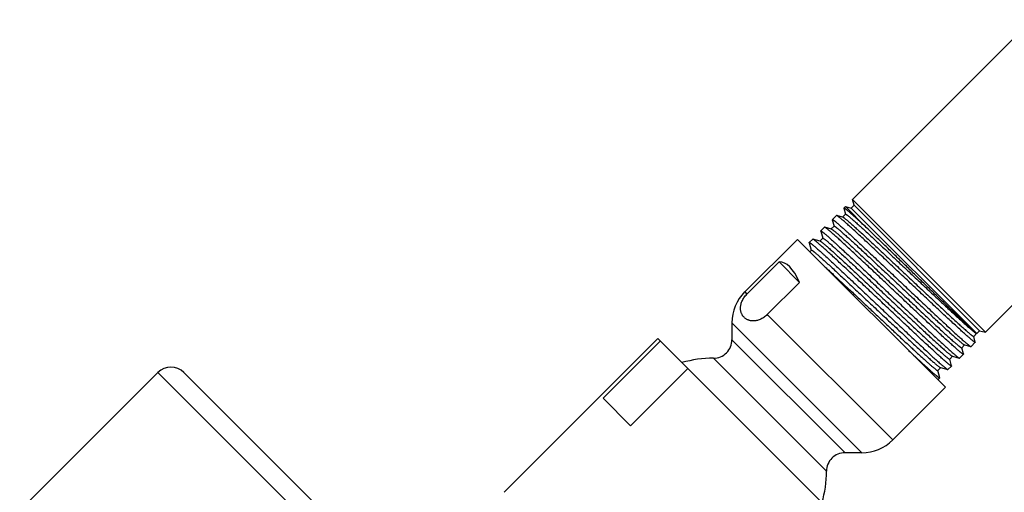
# Model space of a CAD drawing. Units: inches. Extents: x 6.6 to 14.8, y -1.8 to 19.8.
# Drawn here: x 6.6 to 10.9, y 16.3 to 18.4 of the extents above; entities that cross this region are included whole.
import ezdxf

# ---------------------------------------------------------------- set-up
doc = ezdxf.new("R2010")
doc.units = ezdxf.units.IN
doc.header["$LTSCALE"] = 1.21
doc.header["$MEASUREMENT"] = 0
doc.layers.get('0').update_dxf_attribs({"linetype": 'CONTINUOUS'})

msp = doc.modelspace()

# ---------------------------------------------------------------- linework, layer by layer
at = {"color": 7, "linetype": 'Continuous'}
for p, q in [((11.0227, 18.3771), (10.2454, 17.5998)), ((11.5972, 17.8026), (10.8199, 17.0253)), ((10.2521, 17.5749), (10.2454, 17.5998)), ((10.8199, 17.0253), (10.2454, 17.5998)), ((10.2152, 17.536), (10.2028, 17.5236)), ((10.2146, 17.569), (10.2081, 17.5625)), ((10.2081, 17.5625), (10.2081, 17.5618)), ((10.2081, 17.5618), (10.215, 17.536)), ((10.2146, 17.569), (10.305, 17.4786)), ((10.2146, 17.569), (10.2395, 17.5623)), ((10.2395, 17.5623), (10.2521, 17.5749)), ((10.7824, 17.0194), (10.2395, 17.5623)), ((10.7951, 17.0319), (10.2521, 17.5749)), ((10.1583, 17.512), (10.1584, 17.5127)), ((10.1583, 17.512), (10.1657, 17.4842)), ((10.1761, 17.5305), (10.1584, 17.5127)), ((10.1769, 17.5306), (10.1761, 17.5305)), ((10.2034, 17.5235), (10.1769, 17.5306)), ((10.1778, 17.5302), (10.1769, 17.5306)), ((10.2034, 17.5235), (10.2045, 17.523)), ((10.1249, 17.4793), (10.1087, 17.4631)), ((10.1087, 17.4624), (10.1087, 17.4631)), ((10.1087, 17.4624), (10.1167, 17.4322)), ((10.1256, 17.4793), (10.1249, 17.4793)), ((10.1541, 17.4717), (10.1256, 17.4793)), ((10.1265, 17.479), (10.1256, 17.4793)), ((10.166, 17.4843), (10.1536, 17.4718)), ((10.1541, 17.4717), (10.1547, 17.4715)), ((10.0073, 17.427), (9.7795, 17.1993)), ((10.6472, 16.7871), (10.0073, 17.427)), ((10.0588, 17.4126), (10.0589, 17.4133)), ((10.0588, 17.4126), (10.0674, 17.3805)), ((10.0735, 17.4279), (10.0589, 17.4133)), ((10.0743, 17.4279), (10.0735, 17.4279)), ((10.1051, 17.4197), (10.0743, 17.4279)), ((10.0752, 17.4276), (10.0743, 17.4279)), ((10.117, 17.4323), (10.1046, 17.4198)), ((10.1051, 17.4197), (10.1077, 17.4184)), ((10.0677, 17.3805), (10.0607, 17.3736)), ((9.9284, 17.3291), (9.789, 17.1897)), ((9.9284, 17.3291), (10.0165, 17.241)), ((10.0165, 17.241), (9.8771, 17.1016)), ((9.7244, 17.0663), (9.7244, 16.993)), ((10.7826, 17.0195), (10.7951, 17.0319)), ((10.7951, 17.0319), (10.8199, 17.0253)), ((9.4045, 16.9975), (8.7398, 16.3328)), ((9.4149, 16.987), (9.1675, 16.7395)), ((10.2176, 16.1843), (9.4045, 16.9975)), ((10.7763, 16.9816), (10.7578, 16.9631)), ((10.7695, 17.007), (10.7819, 17.0194)), ((10.7764, 16.9824), (10.7697, 17.0071)), ((10.7764, 16.9824), (10.7763, 16.9816)), ((10.7796, 17.0204), (10.7817, 17.0195)), ((10.7824, 17.0194), (10.7822, 17.0194)), ((10.7827, 17.0195), (10.7826, 17.0195)), ((10.7177, 16.9579), (10.7301, 16.9703)), ((10.7251, 16.9311), (10.7179, 16.9579)), ((10.7271, 16.9716), (10.7295, 16.9704)), ((10.7295, 16.9704), (10.7571, 16.9631)), ((10.7562, 16.9634), (10.7571, 16.9631)), ((10.7571, 16.9631), (10.7578, 16.9631)), ((10.6658, 16.9086), (10.6783, 16.9211)), ((10.6738, 16.8798), (10.6661, 16.9087)), ((10.6774, 16.9213), (10.6777, 16.9212)), ((10.6777, 16.9212), (10.7073, 16.9133)), ((10.7064, 16.9137), (10.7073, 16.9133)), ((10.7073, 16.9133), (10.708, 16.9133)), ((10.725, 16.9303), (10.708, 16.9133)), ((10.7251, 16.9311), (10.725, 16.9303)), ((9.5335, 16.8684), (9.286, 16.6209)), ((10.614, 16.8595), (10.6264, 16.8719)), ((10.6225, 16.8286), (10.6143, 16.8595)), ((10.6252, 16.8723), (10.6259, 16.872)), ((10.6259, 16.872), (10.6576, 16.8636)), ((10.6567, 16.8639), (10.6576, 16.8636)), ((10.6576, 16.8636), (10.6583, 16.8636)), ((10.6738, 16.8791), (10.6583, 16.8636)), ((10.6738, 16.8798), (10.6738, 16.8791)), ((7.2428, 16.8511), (6.646, 16.2542)), ((10.0713, 14.1358), (7.356, 16.8511)), ((10.6225, 16.8278), (10.6145, 16.8198)), ((10.6225, 16.8278), (10.6225, 16.8286)), ((10.6472, 16.7871), (10.4194, 16.5593)), ((9.286, 16.6209), (9.1675, 16.7395)), ((10.2865, 16.5043), (10.2132, 16.5043))]:
    msp.add_line(p, q, dxfattribs=at)
at = {"color": 9, "linetype": 'Continuous'}
for p, q in [((9.7795, 17.1993), (9.789, 17.1897)), ((9.7244, 17.0663), (10.2865, 16.5043)), ((9.8771, 17.1016), (10.4194, 16.5593)), ((10.2132, 16.5043), (9.7244, 16.993)), ((10.7826, 17.0195), (10.7825, 17.0194)), ((10.1332, 16.4242), (9.6444, 16.913)), ((10.0713, 14.0227), (7.2428, 16.8511))]:
    msp.add_line(p, q, dxfattribs=at)
at = {"color": 7, "linetype": 'Continuous'}
for centre, radius, start, end in [((9.9124, 17.0663), 0.188, 135, 180), ((9.6444, 16.993), 0.08, 269.9742, 360), ((9.6442, 16.424), 0.489, 89.9742, 106.1324), ((7.2994, 16.7945), 0.08, 45, 135), ((10.2865, 16.6923), 0.188, 270, 315), ((10.2132, 16.4243), 0.08, 90, 180.0258), ((9.6442, 16.424), 0.489, 343.8676, 0.0258)]:
    msp.add_arc(centre, radius, start, end, dxfattribs=at)
msp.add_ellipse((9.9313, 16.7111), major_axis=(0, 0.6181), ratio=0.267949, start_param=-0.540819, end_param=0.01722, dxfattribs=at)
for points, knots in [([(10.305, 17.4786), (10.2979, 17.4851), (10.2877, 17.4946), (10.2744, 17.5068), (10.2653, 17.5151), (10.2568, 17.5228), (10.2489, 17.5298), (10.2417, 17.5362), (10.2352, 17.542), (10.2293, 17.547), (10.2249, 17.5508), (10.2216, 17.5535), (10.2195, 17.5552), (10.2175, 17.5567), (10.2158, 17.5581), (10.2142, 17.5593), (10.2128, 17.5603), (10.2115, 17.5611), (10.2106, 17.5617), (10.21, 17.5621), (10.2096, 17.5623), (10.2092, 17.5624), (10.2089, 17.5625), (10.2087, 17.5626), (10.2084, 17.5626), (10.2083, 17.5626), (10.2082, 17.5625), (10.2081, 17.5625)], [0, 0, 0, 0, 0.223199, 0.325632, 0.421596, 0.510848, 0.593152, 0.668299, 0.736097, 0.796374, 0.84898, 0.872365, 0.893787, 0.913233, 0.930694, 0.946162, 0.959634, 0.971108, 0.980593, 0.984595, 0.988108, 0.99114, 0.993702, 0.995813, 0.99751, 0.998861, 1, 1, 1, 1]), ([(10.2152, 17.536), (10.2153, 17.5361), (10.2153, 17.5361), (10.2155, 17.5362), (10.2157, 17.5362), (10.2159, 17.5361), (10.2162, 17.536), (10.2165, 17.5359), (10.2168, 17.5358), (10.2174, 17.5355), (10.2181, 17.5351), (10.2192, 17.5344), (10.2203, 17.5336), (10.2217, 17.5327), (10.2231, 17.5316), (10.2248, 17.5303), (10.2265, 17.529), (10.2292, 17.5268), (10.2329, 17.5238), (10.2377, 17.5197), (10.2431, 17.515), (10.2514, 17.5078), (10.2632, 17.4974), (10.2787, 17.4833), (10.2961, 17.4674), (10.3153, 17.4497), (10.3361, 17.4304), (10.3583, 17.4097), (10.3818, 17.3878), (10.4062, 17.3649), (10.4315, 17.3412), (10.4573, 17.3169), (10.4835, 17.2922), (10.5098, 17.2674), (10.536, 17.2427), (10.5619, 17.2183), (10.5873, 17.1944), (10.6119, 17.1714), (10.6354, 17.1493), (10.6578, 17.1284), (10.6789, 17.1089), (10.6983, 17.091), (10.716, 17.0748), (10.7297, 17.0624), (10.7396, 17.0535), (10.7463, 17.0476), (10.7524, 17.0423), (10.758, 17.0374), (10.763, 17.0332), (10.7674, 17.0295), (10.7708, 17.0268), (10.7732, 17.0249), (10.7748, 17.0237), (10.7762, 17.0227), (10.7774, 17.0218), (10.7785, 17.021), (10.7792, 17.0206), (10.7796, 17.0204)], [0, 0, 0, 0, 0.00018, 0.000385, 0.000634, 0.000936, 0.001298, 0.001722, 0.002211, 0.002766, 0.004077, 0.005658, 0.007512, 0.009638, 0.012037, 0.014707, 0.017649, 0.02086, 0.028086, 0.03637, 0.045694, 0.056038, 0.079695, 0.10713, 0.138099, 0.172325, 0.209501, 0.249295, 0.29135, 0.335288, 0.380716, 0.427228, 0.474405, 0.521826, 0.569065, 0.6157, 0.661313, 0.705495, 0.747852, 0.788005, 0.825595, 0.860286, 0.891768, 0.919762, 0.932372, 0.944019, 0.954678, 0.964326, 0.972937, 0.980498, 0.987012, 0.989864, 0.992431, 0.994702, 0.996694, 0.998445, 1, 1, 1, 1]), ([(10.1584, 17.5127), (10.1584, 17.5128), (10.1585, 17.5128), (10.1586, 17.5128), (10.1588, 17.5128), (10.1591, 17.5128), (10.1594, 17.5127), (10.1597, 17.5126), (10.16, 17.5124), (10.1606, 17.5121), (10.1614, 17.5116), (10.1625, 17.5109), (10.1638, 17.51), (10.1652, 17.509), (10.1667, 17.5078), (10.1685, 17.5064), (10.1704, 17.5049), (10.1732, 17.5026), (10.1772, 17.4993), (10.1824, 17.4948), (10.1882, 17.4898), (10.1945, 17.4841), (10.2015, 17.4779), (10.2091, 17.4711), (10.2172, 17.4638), (10.229, 17.453), (10.2451, 17.4382), (10.2657, 17.4191), (10.288, 17.3983), (10.3119, 17.3759), (10.337, 17.3523), (10.3632, 17.3276), (10.3902, 17.3021), (10.4179, 17.2759), (10.4459, 17.2494), (10.474, 17.2228), (10.502, 17.1963), (10.5296, 17.1703), (10.5566, 17.1448), (10.5826, 17.1203), (10.6076, 17.0968), (10.6312, 17.0746), (10.6534, 17.054), (10.6737, 17.0352), (10.6922, 17.0182), (10.7063, 17.0054), (10.7166, 16.9962), (10.7234, 16.9901), (10.7296, 16.9846), (10.7353, 16.9797), (10.7403, 16.9755), (10.7447, 16.9718), (10.748, 16.9692), (10.7503, 16.9674), (10.7518, 16.9663), (10.7531, 16.9653), (10.7542, 16.9645), (10.7552, 16.9639), (10.7559, 16.9636), (10.7562, 16.9634)], [0, 0, 0, 0, 0.000169, 0.000365, 0.000608, 0.000908, 0.001269, 0.001694, 0.002186, 0.002746, 0.00407, 0.005671, 0.007549, 0.009704, 0.012137, 0.014847, 0.017833, 0.021092, 0.028427, 0.036837, 0.046304, 0.056807, 0.068321, 0.080823, 0.094282, 0.108669, 0.140092, 0.174807, 0.212499, 0.252822, 0.29541, 0.339874, 0.385809, 0.432795, 0.480405, 0.528203, 0.575753, 0.622623, 0.668383, 0.712616, 0.75492, 0.794908, 0.832216, 0.866504, 0.897459, 0.924801, 0.937038, 0.948281, 0.958505, 0.967688, 0.975809, 0.98285, 0.988797, 0.991358, 0.993641, 0.995646, 0.997373, 0.998824, 1, 1, 1, 1]), ([(10.7763, 16.9816), (10.7763, 16.9816), (10.7762, 16.9815), (10.776, 16.9815), (10.7758, 16.9815), (10.7756, 16.9816), (10.7753, 16.9816), (10.775, 16.9818), (10.7746, 16.9819), (10.774, 16.9822), (10.7732, 16.9827), (10.7721, 16.9834), (10.7709, 16.9843), (10.7694, 16.9853), (10.7679, 16.9865), (10.7661, 16.9879), (10.7642, 16.9894), (10.7614, 16.9917), (10.7574, 16.995), (10.7522, 16.9994), (10.7464, 17.0045), (10.74, 17.0101), (10.733, 17.0163), (10.7226, 17.0257), (10.7082, 17.0387), (10.6894, 17.056), (10.6688, 17.075), (10.6464, 17.0958), (10.6226, 17.1182), (10.5974, 17.1418), (10.5712, 17.1664), (10.5441, 17.192), (10.5164, 17.2181), (10.4884, 17.2446), (10.4602, 17.2712), (10.4322, 17.2976), (10.4046, 17.3237), (10.3777, 17.3491), (10.3516, 17.3736), (10.3266, 17.3971), (10.3029, 17.4192), (10.2808, 17.4398), (10.2604, 17.4586), (10.2419, 17.4756), (10.2277, 17.4884), (10.2175, 17.4976), (10.2106, 17.5036), (10.2044, 17.5091), (10.1988, 17.514), (10.1937, 17.5182), (10.1893, 17.5219), (10.186, 17.5245), (10.1837, 17.5263), (10.1822, 17.5274), (10.1809, 17.5283), (10.1797, 17.5291), (10.1787, 17.5297), (10.1781, 17.5301), (10.1778, 17.5302)], [0, 0, 0, 0, 0.000173, 0.000374, 0.00062, 0.000922, 0.001286, 0.001713, 0.002207, 0.002768, 0.004095, 0.005697, 0.007576, 0.009733, 0.012168, 0.014878, 0.017864, 0.021125, 0.028461, 0.036872, 0.046339, 0.056842, 0.068357, 0.080858, 0.108703, 0.140125, 0.174839, 0.212528, 0.252849, 0.295434, 0.339895, 0.385827, 0.43281, 0.480416, 0.528211, 0.575758, 0.622624, 0.668381, 0.712612, 0.754913, 0.794898, 0.832204, 0.86649, 0.897444, 0.924785, 0.937022, 0.948266, 0.95849, 0.967673, 0.975795, 0.982838, 0.988787, 0.991348, 0.993632, 0.995639, 0.997368, 0.998821, 1, 1, 1, 1]), ([(10.2045, 17.523), (10.2048, 17.5228), (10.2055, 17.5225), (10.2065, 17.5218), (10.2077, 17.521), (10.2095, 17.5197), (10.2123, 17.5176), (10.216, 17.5147), (10.2202, 17.5112), (10.2251, 17.507), (10.2306, 17.5024), (10.2366, 17.4971), (10.2431, 17.4913), (10.2529, 17.4826), (10.2664, 17.4704), (10.284, 17.4544), (10.3033, 17.4365), (10.3243, 17.4171), (10.3467, 17.3962), (10.3703, 17.3741), (10.3949, 17.351), (10.4203, 17.3271), (10.4463, 17.3026), (10.4727, 17.2778), (10.4992, 17.2529), (10.5255, 17.228), (10.5515, 17.2035), (10.577, 17.1796), (10.6016, 17.1565), (10.6252, 17.1344), (10.6476, 17.1136), (10.6686, 17.0941), (10.6879, 17.0763), (10.7055, 17.0602), (10.7212, 17.0461), (10.733, 17.0356), (10.7414, 17.0282), (10.7468, 17.0235), (10.7517, 17.0194), (10.7554, 17.0163), (10.7581, 17.0142), (10.7599, 17.0128), (10.7615, 17.0115), (10.763, 17.0104), (10.7644, 17.0095), (10.7655, 17.0087), (10.7666, 17.008), (10.7673, 17.0076), (10.7679, 17.0073), (10.7682, 17.0071), (10.7685, 17.007), (10.7688, 17.0069), (10.769, 17.0069), (10.7692, 17.0069), (10.7694, 17.0069), (10.7695, 17.007), (10.7695, 17.007)], [0, 0, 0, 0, 0.001302, 0.002877, 0.004726, 0.006852, 0.011929, 0.0181, 0.025356, 0.033681, 0.043057, 0.053464, 0.064879, 0.077276, 0.104902, 0.136093, 0.170569, 0.208015, 0.248094, 0.290442, 0.334675, 0.380391, 0.427177, 0.474609, 0.522257, 0.569688, 0.616474, 0.662191, 0.706426, 0.748777, 0.788862, 0.826318, 0.860808, 0.892019, 0.919672, 0.943518, 0.953946, 0.963345, 0.971695, 0.978979, 0.982216, 0.985181, 0.987873, 0.990291, 0.992434, 0.994302, 0.995896, 0.997216, 0.997775, 0.998268, 0.998695, 0.99906, 0.999364, 0.999614, 0.99982, 1, 1, 1, 1]), ([(10.1087, 17.4631), (10.1087, 17.4631), (10.1088, 17.4632), (10.109, 17.4632), (10.1092, 17.4632), (10.1094, 17.4631), (10.1097, 17.463), (10.11, 17.4629), (10.1104, 17.4627), (10.111, 17.4624), (10.1118, 17.4619), (10.1129, 17.4612), (10.1141, 17.4604), (10.1155, 17.4593), (10.1171, 17.4581), (10.1188, 17.4568), (10.1207, 17.4553), (10.1236, 17.4529), (10.1275, 17.4496), (10.1327, 17.4452), (10.1385, 17.4401), (10.1449, 17.4345), (10.1519, 17.4283), (10.1594, 17.4215), (10.1675, 17.4141), (10.1794, 17.4033), (10.1954, 17.3886), (10.216, 17.3694), (10.2384, 17.3486), (10.2622, 17.3263), (10.2873, 17.3027), (10.3135, 17.278), (10.3406, 17.2524), (10.3682, 17.2263), (10.3962, 17.1997), (10.4244, 17.1731), (10.4523, 17.1467), (10.4799, 17.1206), (10.5069, 17.0951), (10.5329, 17.0706), (10.5579, 17.0471), (10.5815, 17.0249), (10.6036, 17.0043), (10.624, 16.9855), (10.6425, 16.9685), (10.6566, 16.9556), (10.6668, 16.9464), (10.6736, 16.9404), (10.6799, 16.9349), (10.6855, 16.93), (10.6905, 16.9257), (10.6949, 16.9221), (10.6982, 16.9194), (10.7005, 16.9176), (10.702, 16.9165), (10.7033, 16.9156), (10.7045, 16.9148), (10.7055, 16.9142), (10.7061, 16.9138), (10.7064, 16.9137)], [0, 0, 0, 0, 0.000169, 0.000366, 0.000609, 0.000909, 0.00127, 0.001696, 0.002188, 0.002748, 0.004072, 0.005673, 0.007551, 0.009707, 0.01214, 0.01485, 0.017835, 0.021095, 0.02843, 0.03684, 0.046307, 0.056809, 0.068324, 0.080825, 0.094284, 0.108671, 0.140094, 0.17481, 0.212501, 0.252824, 0.295412, 0.339877, 0.385812, 0.432798, 0.480408, 0.528206, 0.575757, 0.622626, 0.668387, 0.71262, 0.754924, 0.794913, 0.83222, 0.866508, 0.897463, 0.924805, 0.937041, 0.948284, 0.958509, 0.967691, 0.975811, 0.982852, 0.9888, 0.991359, 0.993642, 0.995647, 0.997374, 0.998825, 1, 1, 1, 1]), ([(10.725, 16.9303), (10.725, 16.9303), (10.7249, 16.9302), (10.7247, 16.9302), (10.7245, 16.9302), (10.7243, 16.9303), (10.724, 16.9304), (10.7237, 16.9305), (10.7233, 16.9307), (10.7227, 16.931), (10.7219, 16.9314), (10.7208, 16.9322), (10.7196, 16.933), (10.7182, 16.9341), (10.7166, 16.9352), (10.7148, 16.9366), (10.7129, 16.9381), (10.7101, 16.9404), (10.7061, 16.9437), (10.7009, 16.9481), (10.6951, 16.9532), (10.6887, 16.9588), (10.6817, 16.965), (10.6713, 16.9744), (10.6569, 16.9875), (10.6381, 17.0047), (10.6175, 17.0238), (10.5951, 17.0446), (10.5713, 17.0669), (10.5461, 17.0905), (10.5199, 17.1152), (10.4928, 17.1407), (10.4652, 17.1668), (10.4371, 17.1933), (10.409, 17.2199), (10.381, 17.2463), (10.3534, 17.2724), (10.3264, 17.2978), (10.3003, 17.3224), (10.2753, 17.3458), (10.2516, 17.3679), (10.2295, 17.3885), (10.2091, 17.4074), (10.1906, 17.4243), (10.1765, 17.4371), (10.1662, 17.4463), (10.1594, 17.4524), (10.1532, 17.4578), (10.1475, 17.4627), (10.1425, 17.467), (10.1381, 17.4706), (10.1348, 17.4732), (10.1324, 17.475), (10.131, 17.4761), (10.1296, 17.4771), (10.1285, 17.4778), (10.1275, 17.4785), (10.1268, 17.4788), (10.1265, 17.479)], [0, 0, 0, 0, 0.000173, 0.000374, 0.00062, 0.000922, 0.001285, 0.001713, 0.002206, 0.002767, 0.004094, 0.005696, 0.007575, 0.009732, 0.012167, 0.014877, 0.017863, 0.021124, 0.02846, 0.036871, 0.046338, 0.056841, 0.068356, 0.080857, 0.108702, 0.140124, 0.174838, 0.212527, 0.252848, 0.295434, 0.339895, 0.385827, 0.43281, 0.480417, 0.528212, 0.575759, 0.622625, 0.668382, 0.712613, 0.754914, 0.7949, 0.832206, 0.866492, 0.897446, 0.924787, 0.937024, 0.948267, 0.958492, 0.967675, 0.975796, 0.982839, 0.988788, 0.991349, 0.993633, 0.99564, 0.997369, 0.998822, 1, 1, 1, 1]), ([(10.1547, 17.4715), (10.1549, 17.4714), (10.1555, 17.4711), (10.1564, 17.4706), (10.1575, 17.4699), (10.1587, 17.4691), (10.16, 17.4681), (10.1622, 17.4665), (10.1652, 17.4641), (10.1693, 17.4608), (10.1739, 17.4569), (10.1792, 17.4525), (10.185, 17.4474), (10.1913, 17.4418), (10.2009, 17.4333), (10.2142, 17.4214), (10.2315, 17.4056), (10.2506, 17.388), (10.2713, 17.3688), (10.2936, 17.3481), (10.3171, 17.3261), (10.3416, 17.3031), (10.367, 17.2793), (10.393, 17.2548), (10.4194, 17.23), (10.4459, 17.205), (10.4723, 17.1801), (10.4984, 17.1555), (10.5239, 17.1315), (10.5487, 17.1083), (10.5724, 17.0861), (10.5949, 17.0652), (10.616, 17.0456), (10.6355, 17.0276), (10.6532, 17.0114), (10.6668, 16.9992), (10.6767, 16.9903), (10.6833, 16.9845), (10.6893, 16.9792), (10.6948, 16.9745), (10.6997, 16.9703), (10.7035, 16.9672), (10.7062, 16.9651), (10.708, 16.9637), (10.7096, 16.9624), (10.7111, 16.9613), (10.7125, 16.9603), (10.7137, 16.9595), (10.7147, 16.9588), (10.7155, 16.9584), (10.716, 16.9581), (10.7164, 16.958), (10.7167, 16.9579), (10.7169, 16.9578), (10.7172, 16.9577), (10.7174, 16.9577), (10.7175, 16.9578), (10.7176, 16.9578), (10.7177, 16.9579)], [0, 0, 0, 0, 0.001089, 0.002452, 0.004091, 0.006009, 0.008206, 0.010681, 0.016464, 0.023348, 0.03132, 0.040363, 0.050456, 0.061578, 0.073702, 0.100848, 0.131646, 0.165813, 0.203038, 0.242977, 0.285266, 0.329515, 0.375318, 0.422255, 0.469895, 0.517801, 0.565533, 0.612654, 0.658732, 0.703343, 0.746079, 0.78655, 0.824383, 0.859233, 0.890782, 0.918742, 0.931295, 0.942859, 0.953406, 0.962914, 0.971362, 0.978731, 0.982007, 0.985007, 0.987731, 0.990177, 0.992345, 0.994236, 0.995848, 0.997184, 0.99775, 0.998248, 0.998681, 0.999049, 0.999357, 0.99961, 0.999818, 1, 1, 1, 1]), ([(10.166, 17.4843), (10.166, 17.4843), (10.1661, 17.4844), (10.1663, 17.4844), (10.1665, 17.4844), (10.1667, 17.4843), (10.1669, 17.4843), (10.1672, 17.4842), (10.1676, 17.484), (10.1681, 17.4837), (10.1689, 17.4833), (10.1699, 17.4827), (10.171, 17.4819), (10.1723, 17.481), (10.1738, 17.4799), (10.1754, 17.4787), (10.1771, 17.4773), (10.1798, 17.4752), (10.1834, 17.4722), (10.1882, 17.4682), (10.1935, 17.4636), (10.2017, 17.4565), (10.2133, 17.4462), (10.2286, 17.4324), (10.2458, 17.4167), (10.2647, 17.3993), (10.2852, 17.3802), (10.3071, 17.3598), (10.3303, 17.3382), (10.3544, 17.3156), (10.3794, 17.2921), (10.4049, 17.2681), (10.4395, 17.2355), (10.4826, 17.1949), (10.5252, 17.1549), (10.5582, 17.1239), (10.5817, 17.1019), (10.604, 17.0811), (10.625, 17.0616), (10.6445, 17.0436), (10.6622, 17.0273), (10.6782, 17.0129), (10.6903, 17.0021), (10.6989, 16.9945), (10.7046, 16.9895), (10.7098, 16.9851), (10.7143, 16.9813), (10.7183, 16.9781), (10.7213, 16.9757), (10.7235, 16.9741), (10.7248, 16.9732), (10.726, 16.9723), (10.7268, 16.9718), (10.7271, 16.9716)], [0, 0, 0, 0, 0.00018, 0.000385, 0.000632, 0.000933, 0.001292, 0.001713, 0.002198, 0.002749, 0.004048, 0.005615, 0.007452, 0.009559, 0.011936, 0.014582, 0.017497, 0.020679, 0.027839, 0.036047, 0.045287, 0.055539, 0.078986, 0.106184, 0.136891, 0.170837, 0.207721, 0.247216, 0.288971, 0.332616, 0.377764, 0.424014, 0.470956, 0.56525, 0.657308, 0.701476, 0.743876, 0.784134, 0.821893, 0.85682, 0.888606, 0.916971, 0.941666, 0.952568, 0.962474, 0.971363, 0.979216, 0.986017, 0.991754, 0.994219, 0.996416, 0.998343, 1, 1, 1, 1]), ([(10.7822, 17.0194), (10.7821, 17.0194), (10.7821, 17.0194), (10.7819, 17.0195), (10.7816, 17.0197), (10.7811, 17.02), (10.7806, 17.0203), (10.78, 17.0208), (10.779, 17.0216), (10.7776, 17.0228), (10.7756, 17.0245), (10.7732, 17.0266), (10.7705, 17.029), (10.7674, 17.0318), (10.764, 17.035), (10.7602, 17.0384), (10.7562, 17.0422), (10.7501, 17.0479), (10.7417, 17.0558), (10.7307, 17.0663), (10.7185, 17.0779), (10.7052, 17.0906), (10.6909, 17.1044), (10.6756, 17.1191), (10.6594, 17.1347), (10.6424, 17.1511), (10.6247, 17.1683), (10.5999, 17.1923), (10.5678, 17.2235), (10.5284, 17.2618), (10.4884, 17.3006), (10.4486, 17.3393), (10.4098, 17.3771), (10.3726, 17.4132), (10.3379, 17.4468), (10.3156, 17.4683), (10.305, 17.4786)], [0, 0, 0, 0, 0.000176, 0.000396, 0.000975, 0.001743, 0.002701, 0.003849, 0.005188, 0.008439, 0.012449, 0.017213, 0.022726, 0.028979, 0.035964, 0.043671, 0.052089, 0.061207, 0.081492, 0.104414, 0.12985, 0.157664, 0.187708, 0.219822, 0.25384, 0.289583, 0.326867, 0.365499, 0.446013, 0.529492, 0.614259, 0.69863, 0.780946, 0.859604, 0.933088, 1, 1, 1, 1]), ([(10.0589, 17.4133), (10.0589, 17.4133), (10.059, 17.4134), (10.0592, 17.4134), (10.0594, 17.4134), (10.0596, 17.4133), (10.0599, 17.4132), (10.0602, 17.4131), (10.0606, 17.4129), (10.0612, 17.4126), (10.062, 17.4121), (10.063, 17.4114), (10.0643, 17.4105), (10.0657, 17.4095), (10.0673, 17.4083), (10.069, 17.407), (10.0709, 17.4054), (10.0738, 17.4031), (10.0777, 17.3998), (10.0829, 17.3954), (10.0887, 17.3903), (10.0951, 17.3847), (10.1021, 17.3785), (10.1096, 17.3717), (10.1177, 17.3643), (10.1296, 17.3535), (10.1456, 17.3387), (10.1662, 17.3196), (10.1885, 17.2988), (10.2124, 17.2765), (10.2375, 17.2528), (10.2637, 17.2281), (10.2908, 17.2026), (10.3184, 17.1764), (10.3464, 17.1499), (10.3746, 17.1233), (10.4025, 17.0969), (10.4301, 17.0708), (10.4571, 17.0453), (10.4831, 17.0208), (10.5081, 16.9973), (10.5318, 16.9752), (10.5539, 16.9546), (10.5742, 16.9357), (10.5927, 16.9187), (10.6068, 16.9059), (10.6171, 16.8967), (10.6239, 16.8906), (10.6301, 16.8851), (10.6358, 16.8802), (10.6408, 16.876), (10.6452, 16.8723), (10.6485, 16.8697), (10.6508, 16.8679), (10.6523, 16.8668), (10.6536, 16.8658), (10.6547, 16.865), (10.6557, 16.8644), (10.6564, 16.8641), (10.6567, 16.8639)], [0, 0, 0, 0, 0.000168, 0.000365, 0.000608, 0.000907, 0.001268, 0.001693, 0.002185, 0.002745, 0.004069, 0.005669, 0.007547, 0.009703, 0.012136, 0.014845, 0.017831, 0.02109, 0.028425, 0.036835, 0.046302, 0.056804, 0.068319, 0.08082, 0.09428, 0.108666, 0.14009, 0.174805, 0.212497, 0.25282, 0.295408, 0.339873, 0.385808, 0.432794, 0.480404, 0.528202, 0.575753, 0.622622, 0.668382, 0.712616, 0.75492, 0.794909, 0.832217, 0.866504, 0.89746, 0.924801, 0.937038, 0.948281, 0.958506, 0.967688, 0.975809, 0.98285, 0.988798, 0.991358, 0.993641, 0.995646, 0.997374, 0.998824, 1, 1, 1, 1]), ([(10.6738, 16.8791), (10.6737, 16.879), (10.6736, 16.879), (10.6735, 16.879), (10.6733, 16.879), (10.673, 16.879), (10.6727, 16.8791), (10.6724, 16.8792), (10.6721, 16.8794), (10.6715, 16.8797), (10.6707, 16.8802), (10.6696, 16.8809), (10.6683, 16.8818), (10.6669, 16.8828), (10.6653, 16.884), (10.6636, 16.8853), (10.6617, 16.8868), (10.6588, 16.8892), (10.6549, 16.8924), (10.6497, 16.8969), (10.6438, 16.9019), (10.6374, 16.9075), (10.6304, 16.9137), (10.62, 16.9231), (10.6056, 16.9362), (10.5868, 16.9534), (10.5662, 16.9725), (10.5438, 16.9933), (10.52, 17.0156), (10.4948, 17.0392), (10.4686, 17.0638), (10.4415, 17.0894), (10.4138, 17.1155), (10.3858, 17.142), (10.3576, 17.1685), (10.3296, 17.195), (10.302, 17.221), (10.275, 17.2465), (10.2489, 17.271), (10.2239, 17.2944), (10.2003, 17.3166), (10.1781, 17.3371), (10.1578, 17.356), (10.1393, 17.3729), (10.1251, 17.3858), (10.1149, 17.3949), (10.108, 17.401), (10.1018, 17.4065), (10.0961, 17.4113), (10.0911, 17.4156), (10.0867, 17.4192), (10.0834, 17.4219), (10.0811, 17.4236), (10.0796, 17.4247), (10.0783, 17.4257), (10.0771, 17.4265), (10.0761, 17.4271), (10.0755, 17.4274), (10.0752, 17.4276)], [0, 0, 0, 0, 0.000174, 0.000375, 0.000622, 0.000925, 0.001288, 0.001716, 0.00221, 0.002771, 0.004098, 0.005701, 0.00758, 0.009738, 0.012172, 0.014883, 0.017869, 0.02113, 0.028466, 0.036877, 0.046344, 0.056847, 0.068362, 0.080863, 0.108709, 0.140131, 0.174844, 0.212533, 0.252854, 0.295439, 0.3399, 0.385831, 0.432814, 0.48042, 0.528214, 0.575761, 0.622627, 0.668384, 0.712614, 0.754915, 0.794901, 0.832207, 0.866493, 0.897447, 0.924788, 0.937024, 0.948268, 0.958492, 0.967675, 0.975797, 0.982839, 0.988788, 0.991349, 0.993633, 0.99564, 0.997369, 0.998822, 1, 1, 1, 1]), ([(10.1077, 17.4184), (10.108, 17.4182), (10.1088, 17.4177), (10.1106, 17.4164), (10.1131, 17.4145), (10.1166, 17.4118), (10.1206, 17.4085), (10.1253, 17.4047), (10.1304, 17.4002), (10.1361, 17.3953), (10.1448, 17.3876), (10.1569, 17.3768), (10.1729, 17.3624), (10.1906, 17.3461), (10.2101, 17.3282), (10.231, 17.3088), (10.2532, 17.288), (10.2766, 17.2662), (10.3095, 17.2353), (10.3518, 17.1955), (10.3946, 17.1552), (10.429, 17.1229), (10.4543, 17.099), (10.4791, 17.0757), (10.503, 17.0533), (10.526, 17.0319), (10.5477, 17.0116), (10.568, 16.9928), (10.5868, 16.9755), (10.6039, 16.96), (10.619, 16.9463), (10.6305, 16.9361), (10.6386, 16.9291), (10.6439, 16.9245), (10.6486, 16.9206), (10.6522, 16.9176), (10.6548, 16.9155), (10.6565, 16.9142), (10.6581, 16.913), (10.6595, 16.9119), (10.6608, 16.911), (10.662, 16.9102), (10.663, 16.9096), (10.6637, 16.9092), (10.6643, 16.9089), (10.6646, 16.9088), (10.6649, 16.9086), (10.6652, 16.9086), (10.6654, 16.9085), (10.6656, 16.9085), (10.6657, 16.9086), (10.6658, 16.9086), (10.6658, 16.9086)], [0, 0, 0, 0, 0.001712, 0.003694, 0.008465, 0.014308, 0.021214, 0.029169, 0.038157, 0.048159, 0.059153, 0.08402, 0.112541, 0.144463, 0.179506, 0.217359, 0.257688, 0.300137, 0.344329, 0.436369, 0.530561, 0.577425, 0.623581, 0.668621, 0.712148, 0.753777, 0.793141, 0.829894, 0.863711, 0.894294, 0.921376, 0.944719, 0.954924, 0.964121, 0.97229, 0.979416, 0.982583, 0.985483, 0.988117, 0.990482, 0.992579, 0.994407, 0.995967, 0.99726, 0.997808, 0.998291, 0.99871, 0.999068, 0.999368, 0.999615, 0.99982, 1, 1, 1, 1]), ([(10.117, 17.4323), (10.117, 17.4323), (10.1171, 17.4324), (10.1173, 17.4324), (10.1175, 17.4324), (10.1177, 17.4323), (10.118, 17.4323), (10.1183, 17.4321), (10.1186, 17.432), (10.1192, 17.4317), (10.1199, 17.4313), (10.121, 17.4306), (10.1222, 17.4298), (10.1235, 17.4288), (10.125, 17.4277), (10.1267, 17.4264), (10.1285, 17.425), (10.1312, 17.4228), (10.135, 17.4198), (10.1399, 17.4156), (10.1454, 17.4109), (10.1539, 17.4034), (10.1658, 17.3928), (10.1816, 17.3786), (10.1993, 17.3624), (10.2188, 17.3444), (10.24, 17.3248), (10.2625, 17.3038), (10.2862, 17.2816), (10.311, 17.2584), (10.3365, 17.2344), (10.3625, 17.2099), (10.3889, 17.1851), (10.4154, 17.1602), (10.4417, 17.1354), (10.4676, 17.111), (10.4928, 17.0873), (10.5173, 17.0644), (10.5406, 17.0426), (10.5627, 17.0221), (10.5833, 17.003), (10.6022, 16.9856), (10.6193, 16.9701), (10.6324, 16.9583), (10.6418, 16.9499), (10.648, 16.9445), (10.6537, 16.9395), (10.6589, 16.9352), (10.6634, 16.9314), (10.6674, 16.9282), (10.6703, 16.9259), (10.6723, 16.9244), (10.6736, 16.9235), (10.6748, 16.9227), (10.6758, 16.9221), (10.6766, 16.9216), (10.6771, 16.9214), (10.6774, 16.9213)], [0, 0, 0, 0, 0.000184, 0.000394, 0.000649, 0.00096, 0.001331, 0.001767, 0.00227, 0.00284, 0.004186, 0.005811, 0.007715, 0.0099, 0.012365, 0.015109, 0.018132, 0.021431, 0.028855, 0.037364, 0.04694, 0.057562, 0.081845, 0.109991, 0.141741, 0.176803, 0.214854, 0.255543, 0.298493, 0.343308, 0.389575, 0.436866, 0.484744, 0.532768, 0.580495, 0.627483, 0.673301, 0.717524, 0.759747, 0.799579, 0.836655, 0.870633, 0.901201, 0.92808, 0.940057, 0.951023, 0.960953, 0.969825, 0.977619, 0.984318, 0.98991, 0.992288, 0.994387, 0.996206, 0.997745, 0.999009, 1, 1, 1, 1]), ([(10.0677, 17.3805), (10.0677, 17.3806), (10.0678, 17.3806), (10.068, 17.3807), (10.0682, 17.3807), (10.0684, 17.3806), (10.0687, 17.3805), (10.069, 17.3804), (10.0693, 17.3803), (10.0698, 17.38), (10.0706, 17.3796), (10.0716, 17.3789), (10.0728, 17.3781), (10.0742, 17.3772), (10.0756, 17.3761), (10.0773, 17.3748), (10.0791, 17.3734), (10.0817, 17.3713), (10.0854, 17.3682), (10.0903, 17.3641), (10.0957, 17.3595), (10.1041, 17.3521), (10.1159, 17.3417), (10.1315, 17.3276), (10.149, 17.3116), (10.1683, 17.2939), (10.1891, 17.2745), (10.2114, 17.2538), (10.2349, 17.2319), (10.2593, 17.2089), (10.2846, 17.1852), (10.3104, 17.161), (10.3365, 17.1364), (10.3627, 17.1117), (10.3888, 17.0871), (10.4145, 17.063), (10.4396, 17.0394), (10.4639, 17.0166), (10.4871, 16.9949), (10.5091, 16.9744), (10.5297, 16.9554), (10.5487, 16.938), (10.5658, 16.9223), (10.579, 16.9105), (10.5885, 16.902), (10.5948, 16.8965), (10.6006, 16.8914), (10.6058, 16.887), (10.6105, 16.8831), (10.6146, 16.8798), (10.6176, 16.8774), (10.6197, 16.8758), (10.6211, 16.8748), (10.6223, 16.8739), (10.6234, 16.8732), (10.6243, 16.8727), (10.6249, 16.8724), (10.6252, 16.8723)], [0, 0, 0, 0, 0.000184, 0.000394, 0.000648, 0.000957, 0.001326, 0.001759, 0.002258, 0.002824, 0.00416, 0.005772, 0.007661, 0.009829, 0.012274, 0.014996, 0.017994, 0.021267, 0.02863, 0.03707, 0.046569, 0.057106, 0.081197, 0.109124, 0.140634, 0.175439, 0.21322, 0.253632, 0.296306, 0.34085, 0.386857, 0.433907, 0.481568, 0.529405, 0.57698, 0.623859, 0.669613, 0.713824, 0.756087, 0.796019, 0.833253, 0.867451, 0.898301, 0.925523, 0.937696, 0.948872, 0.959026, 0.968136, 0.976183, 0.983149, 0.989019, 0.991541, 0.993786, 0.995753, 0.997443, 0.998858, 1, 1, 1, 1]), ([(10.1244, 17.3099), (10.1292, 17.3056), (10.1391, 17.2965), (10.1604, 17.2769), (10.1892, 17.2501), (10.2261, 17.2156), (10.2654, 17.1788), (10.3062, 17.1403), (10.3477, 17.1013), (10.3889, 17.0625), (10.4226, 17.0308), (10.4488, 17.0063), (10.4675, 16.9888), (10.4854, 16.9721), (10.5026, 16.9562), (10.5187, 16.9412), (10.5339, 16.9273), (10.5479, 16.9145), (10.5607, 16.9029), (10.5723, 16.8926), (10.5811, 16.8848), (10.5875, 16.8792), (10.5917, 16.8756), (10.5956, 16.8723), (10.5992, 16.8694), (10.6023, 16.8668), (10.6051, 16.8647), (10.6072, 16.8631), (10.6087, 16.862), (10.6097, 16.8613), (10.6105, 16.8608), (10.6113, 16.8603), (10.612, 16.8599), (10.6126, 16.8596), (10.6131, 16.8594), (10.6134, 16.8594), (10.6137, 16.8593), (10.6138, 16.8594), (10.6139, 16.8594), (10.614, 16.8594), (10.614, 16.8595)], [0, 0, 0, 0, 0.02924, 0.060811, 0.1302, 0.206562, 0.288131, 0.373018, 0.45926, 0.544861, 0.627844, 0.66775, 0.706289, 0.743239, 0.778386, 0.811527, 0.842471, 0.87104, 0.897068, 0.920407, 0.940924, 0.950087, 0.958502, 0.966157, 0.973042, 0.979148, 0.984468, 0.988995, 0.99096, 0.992727, 0.994294, 0.995663, 0.996835, 0.997813, 0.9986, 0.999207, 0.999449, 0.999656, 0.999836, 1, 1, 1, 1]), ([(9.7771, 17.0897), (9.7759, 17.0909), (9.7736, 17.0934), (9.7705, 17.0975), (9.7679, 17.102), (9.7656, 17.1069), (9.7638, 17.1121), (9.7625, 17.1176), (9.7617, 17.1235), (9.7615, 17.1298), (9.7619, 17.1365), (9.7634, 17.1463), (9.7666, 17.1564), (9.7715, 17.1666), (9.7781, 17.1775), (9.7843, 17.185), (9.789, 17.1897)], [0, 0, 0, 0, 0.045465, 0.091283, 0.137797, 0.18538, 0.23443, 0.285373, 0.338678, 0.394855, 0.454457, 0.518069, 0.659381, 0.738003, 0.821778, 1, 1, 1, 1]), ([(9.8771, 17.1016), (9.8724, 17.0969), (9.8649, 17.0907), (9.854, 17.0841), (9.8438, 17.0792), (9.8336, 17.076), (9.8239, 17.0745), (9.8172, 17.0741), (9.8109, 17.0743), (9.805, 17.0751), (9.7995, 17.0764), (9.7943, 17.0782), (9.7894, 17.0805), (9.7849, 17.0831), (9.7808, 17.0862), (9.7783, 17.0885), (9.7771, 17.0897)], [0, 0, 0, 0, 0.178222, 0.261998, 0.340621, 0.481932, 0.545543, 0.605146, 0.661322, 0.714627, 0.765571, 0.81462, 0.862204, 0.908717, 0.954535, 1, 1, 1, 1]), ([(10.4876, 16.9467), (10.4972, 16.9377), (10.5113, 16.9246), (10.5296, 16.9077), (10.5423, 16.896), (10.5541, 16.8852), (10.5651, 16.8752), (10.5752, 16.866), (10.5844, 16.8578), (10.5927, 16.8505), (10.599, 16.8451), (10.6035, 16.8412), (10.6066, 16.8387), (10.6093, 16.8364), (10.6118, 16.8344), (10.6141, 16.8327), (10.6161, 16.8312), (10.6178, 16.83), (10.619, 16.8291), (10.6199, 16.8286), (10.6205, 16.8283), (10.621, 16.828), (10.6214, 16.8278), (10.6218, 16.8277), (10.622, 16.8277), (10.6222, 16.8277), (10.6223, 16.8277), (10.6224, 16.8277), (10.6225, 16.8278), (10.6225, 16.8278)], [0, 0, 0, 0, 0.218893, 0.320258, 0.41573, 0.504949, 0.587583, 0.663327, 0.731898, 0.793045, 0.846543, 0.870362, 0.8922, 0.912036, 0.929856, 0.945645, 0.959394, 0.971095, 0.980749, 0.984812, 0.988368, 0.991424, 0.993987, 0.996074, 0.997715, 0.998388, 0.998978, 0.999506, 1, 1, 1, 1])]:
    msp.add_open_spline(points, degree=3, knots=knots, dxfattribs=at)
at = {"color": 9, "linetype": 'Continuous'}
msp.add_open_spline([(10.7825, 17.0194), (10.7825, 17.0194), (10.7824, 17.0194), (10.7824, 17.0194), (10.7824, 17.0194)], degree=3, knots=[0, 0, 0, 0, 0.238967, 1, 1, 1, 1], dxfattribs=at)

doc.saveas('drawing.dxf')
